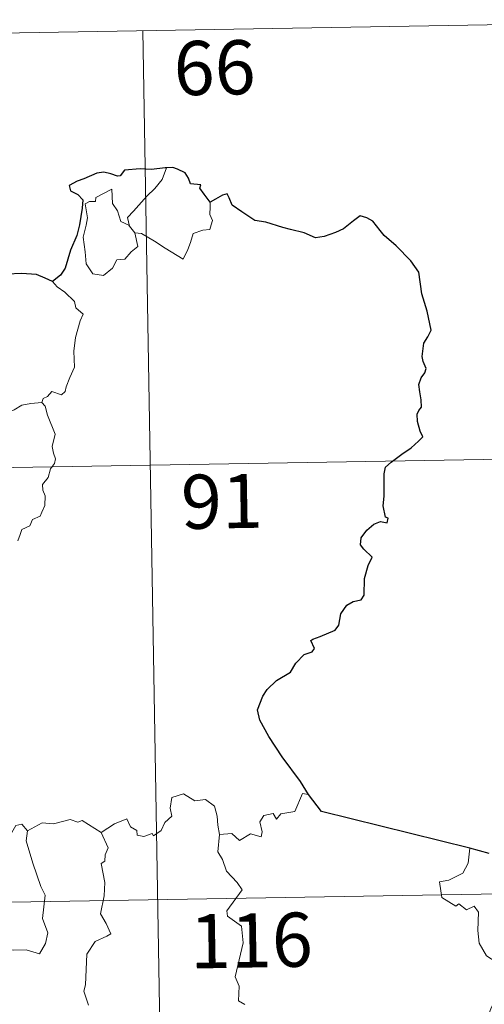
# Model space of a CAD drawing. Units: metres. Extents: x 617832 to 622337, y 4668881 to 4671927.
# Drawn here: x 618355 to 618419, y 4671049 to 4671186 of the extents above; entities that cross this region are included whole.
import ezdxf
from ezdxf.enums import TextEntityAlignment as Align

# ---------------------------------------------------------------- set-up
doc = ezdxf.new("R2010")
doc.units = ezdxf.units.M
doc.header["$MEASUREMENT"] = 0
doc.layers.add('Level 63', color=7, linetype='Continuous', lineweight=0)
doc.styles.add('Arial', font='ARIAL.TTF', dxfattribs={"height": 0.2})

msp = doc.modelspace()

# ---------------------------------------------------------------- linework, layer by layer
at = {"layer": 'Level 63', "linetype": 'Continuous', "lineweight": 0}
for points in [[(618195.32, 4671181.03, -0.74), (618460.12, 4671185.56, -0.74)], [(618371.85, 4671184.05, -0.74), (618375.97, 4670943.15, -0.74)], [(618369.99, 4671156.96, -0.74), (618369.7, 4671158.14, -0.74), (618370.53, 4671159.02, -0.74), (618372.39, 4671161.09, -0.74), (618373.48, 4671162.16, -0.74), (618374.52, 4671163.39, -0.74), (618375.12, 4671165.03, -0.74)], [(618370.74, 4671156, -0.74), (618371.16, 4671154.14, -0.74), (618370.21, 4671153.4, -0.74), (618369.33, 4671152.39, -0.74), (618368.23, 4671152.26, -0.74), (618367.63, 4671151.12, -0.74), (618366.37, 4671150.11, -0.74), (618364.92, 4671150.32, -0.74), (618363.96, 4671151.72, -0.74), (618363.85, 4671153.37, -0.74), (618363.58, 4671155.44, -0.74), (618364, 4671157.07, -0.74), (618364.16, 4671158.08, -0.74), (618363.86, 4671160.04, -0.74), (618364.42, 4671160.36, -0.74), (618365.28, 4671160.34, -0.74), (618365.34, 4671160.93, -0.74), (618367.56, 4671162.09, -0.74), (618367.64, 4671160.08, -0.74), (618368.32, 4671159.06, -0.74), (618368.79, 4671157.57, -0.74)], [(618381.17, 4671160.29, -0.74), (618381.19, 4671159.64, -0.74), (618381.14, 4671158.58, -0.74), (618381.5, 4671157.74, -0.74), (618381.33, 4671157.14, -0.74), (618381.15, 4671156.5, -0.74), (618380.15, 4671156.38, -0.74), (618378.81, 4671155.94, -0.74), (618378.47, 4671154.69, -0.74), (618378.07, 4671153.7, -0.74), (618377.43, 4671152.39, -0.74)], [(618368.79, 4671157.57, -0.74), (618369.89, 4671157.1, -0.74), (618369.99, 4671156.96, -0.74)], [(618369.99, 4671156.96, -0.74), (618370.74, 4671156, -0.74)], [(618377.43, 4671152.39, -0.74), (618374.95, 4671153.89, -0.74), (618373.47, 4671154.85, -0.74), (618371.67, 4671155.91, -0.74), (618370.74, 4671156, -0.74)], [(618359.3, 4671149.29, -0.74), (618359.94, 4671148.52, -0.74), (618361.02, 4671147.79, -0.74), (618362.37, 4671146.51, -0.74), (618362.54, 4671145.64, -0.74), (618363.56, 4671144.75, -0.74), (618363.16, 4671143.83, -0.74), (618362.49, 4671141.51, -0.74), (618362.28, 4671139.64, -0.74), (618362.38, 4671137.38, -0.74), (618361.73, 4671135.96, -0.74), (618361.19, 4671134.69, -0.74), (618361.08, 4671134.03, -0.74), (618360.55, 4671133.58, -0.74), (618359.21, 4671134.01, -0.74), (618358.63, 4671133.36, -0.74), (618358.01, 4671133.04, -0.74), (618357.85, 4671132.5, -0.74)], [(618351.18, 4671129.04, -0.74), (618351.9, 4671130.08, -0.74), (618352.74, 4671130.99, -0.74), (618354, 4671131.49, -0.74), (618355.05, 4671132.15, -0.74), (618356.31, 4671132.35, -0.74), (618357.85, 4671132.5, -0.74)], [(618357.85, 4671132.5, -0.74), (618358.29, 4671132.02, -0.74), (618358.62, 4671130.75, -0.74), (618359.69, 4671128.13, -0.74), (618359.26, 4671126.39, -0.74), (618359.46, 4671125.5, -0.74), (618359.72, 4671124.68, -0.74), (618359.58, 4671124.07, -0.74), (618359.04, 4671123.32, -0.74), (618358.71, 4671122.09, -0.74), (618357.94, 4671121.12, -0.74), (618357.95, 4671120.34, -0.74), (618358.28, 4671119.58, -0.74), (618358.25, 4671118.23, -0.74), (618357.82, 4671117.3, -0.74), (618357.61, 4671116.75, -0.74), (618356.56, 4671116.27, -0.74), (618356.15, 4671115.4, -0.74), (618355.08, 4671114.9, -0.74), (618354.81, 4671114.21, -0.74), (618354.51, 4671113.34, -0.74)], [(618196.35, 4671120.81, -0.74), (618549.42, 4671126.84, -0.74)], [(618366.06, 4671072.92, -0.74), (618367.9, 4671074.1, -0.74), (618369.61, 4671074.82, -0.74), (618370.15, 4671073.68, -0.74), (618371, 4671073.2, -0.74), (618371.03, 4671072.56, -0.74), (618371.97, 4671072.38, -0.74), (618373.12, 4671072.79, -0.74), (618373.33, 4671072.44, -0.74), (618374.36, 4671073.18, -0.74), (618374.91, 4671074.3, -0.74), (618375.87, 4671075.17, -0.74), (618375.65, 4671076.3, -0.74), (618375.84, 4671077.76, -0.74), (618377.46, 4671078.28, -0.74), (618379.06, 4671077.32, -0.74), (618380.54, 4671077.5, -0.74), (618381.77, 4671076.54, -0.74), (618382.16, 4671075.19, -0.74), (618382.23, 4671073.92, -0.74), (618382.47, 4671072.62, -0.74)], [(618394.81, 4671078.16, -0.74), (618394, 4671078.3, -0.74), (618392.92, 4671075.8, -0.74), (618390.96, 4671075.48, -0.74), (618390.35, 4671074.75, -0.74), (618389.91, 4671075.53, -0.74), (618388.6, 4671075.28, -0.74), (618388.04, 4671074.41, -0.74), (618388.37, 4671073.02, -0.74), (618388.23, 4671072.29, -0.74), (618386.77, 4671072.72, -0.74), (618385.23, 4671071.81, -0.74), (618384.16, 4671072.78, -0.74), (618382.47, 4671072.62, -0.74)], [(618366.06, 4671072.92, -0.74), (618363.44, 4671074.57, -0.74), (618362.82, 4671074.33, -0.74), (618361.76, 4671074.72, -0.74), (618359.45, 4671074.11, -0.74), (618357.89, 4671074.25, -0.74), (618355.85, 4671073.15, -0.74)], [(618355.85, 4671073.15, -0.74), (618355.08, 4671074.05, -0.74), (618354.22, 4671073.86, -0.74), (618353.67, 4671072.92, -0.74)], [(618355.85, 4671073.15, -0.74), (618355.68, 4671071.77, -0.74), (618356.57, 4671068.64, -0.74), (618357.7, 4671065.43, -0.74), (618358.31, 4671064.22, -0.74), (618357.94, 4671061.01, -0.74), (618358.66, 4671059.02, -0.74), (618358.33, 4671057.55, -0.74), (618357.52, 4671056.08, -0.74), (618355.66, 4671056.67, -0.74), (618353.86, 4671056.6, -0.74), (618352.91, 4671056.68, -0.74), (618351.66, 4671055.41, -0.74), (618351.23, 4671054.23, -0.74), (618349.7, 4671052.31, -0.74), (618348.33, 4671050.57, -0.74), (618347.68, 4671050.06, -0.74), (618346.85, 4671050.91, -0.74), (618346.49, 4671052.4, -0.74), (618345.75, 4671053.62, -0.74)], [(618364.29, 4671048.96, -0.74), (618363.66, 4671050.94, -0.74), (618363.88, 4671051.8, -0.74), (618364.05, 4671056.05, -0.74), (618365.25, 4671057.79, -0.74), (618366.86, 4671058.53, -0.74), (618367.4, 4671058.89, -0.74), (618366.77, 4671060.32, -0.74), (618365.96, 4671061.62, -0.74), (618366.46, 4671064.14, -0.74), (618366.55, 4671066, -0.74), (618366.07, 4671068.63, -0.74), (618366.56, 4671068.94, -0.74), (618366.6, 4671069.8, -0.74), (618367.05, 4671070.77, -0.74), (618366.06, 4671072.92, -0.74)], [(618382.47, 4671072.62, -0.74), (618382.26, 4671070.23, -0.74), (618382.88, 4671069.19, -0.74), (618383.42, 4671067.54, -0.74), (618384.93, 4671065.99, -0.74), (618385.6, 4671064.98, -0.74), (618383.48, 4671062.06, -0.74), (618383.57, 4671061.33, -0.74), (618385.54, 4671059.91, -0.74), (618385.76, 4671057.64, -0.74), (618384.66, 4671052.91, -0.74), (618385.21, 4671051.6, -0.74), (618385.11, 4671049.57, -0.74), (618385.98, 4671049.07, -0.74)], [(618417.16, 4671070.76, -0.74), (618416.94, 4671068.68, -0.74), (618416.2, 4671067.26, -0.74), (618414.28, 4671066.31, -0.74), (618412.96, 4671066.09, -0.74), (618413.29, 4671063.89, -0.74), (618415.23, 4671062.7, -0.74), (618415.65, 4671063.02, -0.74), (618416.71, 4671062.21, -0.74), (618417.77, 4671062.7, -0.74), (618418.4, 4671061.85, -0.74), (618418.27, 4671059.35, -0.74), (618418.48, 4671057.57, -0.74), (618419.48, 4671055.8, -0.74), (618421.44, 4671054.56, -0.74), (618423.06, 4671054.04, -0.74), (618423.12, 4671052.04, -0.74), (618422.42, 4671050.57, -0.74), (618421.92, 4671049.82, -0.74), (618420.72, 4671049.77, -0.74), (618420.13, 4671048.61, -0.74), (618419.78, 4671047.58, -0.74)], [(618109.11, 4671059.08, -0.74), (618638.71, 4671068.13, -0.74)]]:
    msp.add_polyline3d(points, dxfattribs=at)
at = {"layer": 'Level 63', "linetype": 'Continuous', "lineweight": 30}
for points in [[(618375.12, 4671165.03, -0.74), (618374.94, 4671165.01, -0.74), (618373.06, 4671164.8, -0.74), (618371.49, 4671164.88, -0.74), (618369.3, 4671164.72, -0.74), (618368.7, 4671163.93, -0.74), (618368.32, 4671163.86, -0.74), (618367.4, 4671164.21, -0.74), (618366.45, 4671164.43, -0.74), (618365.44, 4671164.3, -0.74), (618363.65, 4671163.52, -0.74), (618362.71, 4671163.17, -0.74), (618361.61, 4671162.58, -0.74), (618361.79, 4671161.84, -0.74), (618362.82, 4671161.34, -0.74), (618363.52, 4671160.6, -0.74), (618363.44, 4671159.45, -0.74), (618363.06, 4671157.12, -0.74), (618362.69, 4671155.65, -0.74), (618361.82, 4671153.62, -0.74), (618361.42, 4671152.36, -0.74), (618361.07, 4671151.11, -0.74), (618360.44, 4671150.14, -0.74), (618359.3, 4671149.29, -0.74)], [(618381.17, 4671160.29, -0.74), (618380.34, 4671161.4, -0.74), (618379.74, 4671162.23, -0.74), (618379.86, 4671162.65, -0.74), (618378.46, 4671162.81, -0.74), (618378.19, 4671163.6, -0.74), (618377.7, 4671164.32, -0.74), (618376.65, 4671164.85, -0.74), (618376.02, 4671165.09, -0.74), (618375.12, 4671165.03, -0.74)], [(618394.81, 4671078.16, -0.74), (618393.71, 4671079.96, -0.74), (618391.18, 4671083.4, -0.74), (618389.32, 4671086.21, -0.74), (618388.07, 4671088.5, -0.74), (618387.72, 4671089.91, -0.74), (618388.5, 4671091.79, -0.74), (618389.07, 4671092.72, -0.74), (618390.37, 4671094, -0.74), (618392.31, 4671095.11, -0.74), (618393.07, 4671096.38, -0.74), (618394.21, 4671097.56, -0.74), (618395.3, 4671097.96, -0.74), (618395.64, 4671098.41, -0.74), (618395.15, 4671099.53, -0.74), (618395.43, 4671099.69, -0.74), (618396.45, 4671100.06, -0.74), (618398.51, 4671100.95, -0.74), (618399.02, 4671101.65, -0.74), (618399.28, 4671103.23, -0.74), (618400.14, 4671104.43, -0.74), (618401.02, 4671104.94, -0.74), (618402.11, 4671105.14, -0.74), (618402.54, 4671105.81, -0.74), (618402.56, 4671108.11, -0.74), (618403.07, 4671109.9, -0.74), (618403.64, 4671111.09, -0.74), (618402.5, 4671112.18, -0.74), (618402.02, 4671112.77, -0.74), (618402.12, 4671113.76, -0.74), (618402.88, 4671114.83, -0.74), (618403.86, 4671115.66, -0.74), (618404.8, 4671116.03, -0.74), (618405.72, 4671115.82, -0.74), (618405.87, 4671116.46, -0.74), (618405.49, 4671116.61, -0.74), (618405.16, 4671118.17, -0.74), (618405.28, 4671119.52, -0.74), (618405.32, 4671121.13, -0.74), (618405.3, 4671122.63, -0.74), (618405.51, 4671123.56, -0.74), (618406.29, 4671124.25, -0.74), (618407.74, 4671125.34, -0.74), (618409.06, 4671126.24, -0.74), (618410.07, 4671127.13, -0.74), (618410.68, 4671127.74, -0.74), (618410.29, 4671128.51, -0.74), (618409.91, 4671129.87, -0.74), (618409.87, 4671130.88, -0.74), (618410.12, 4671131.38, -0.74), (618410.47, 4671131.85, -0.74), (618410.45, 4671132.88, -0.74), (618410.26, 4671133.98, -0.74), (618410.12, 4671134.98, -0.74), (618410.41, 4671135.92, -0.74), (618410.93, 4671136.63, -0.74), (618411.13, 4671137.24, -0.74), (618410.72, 4671138.21, -0.74), (618410.56, 4671138.89, -0.74), (618410.81, 4671140.73, -0.74), (618411.38, 4671141.6, -0.74), (618411.83, 4671142.51, -0.74), (618411.27, 4671145.15, -0.74), (618410.52, 4671147.58, -0.74), (618410.12, 4671150.58, -0.74), (618408.98, 4671152.15, -0.74), (618406.96, 4671154.2, -0.74), (618405.29, 4671155.65, -0.74), (618404.73, 4671156.34, -0.74), (618403.72, 4671157.64, -0.74), (618402.9, 4671158.12, -0.74), (618401.98, 4671158.36, -0.74), (618401.05, 4671157.68, -0.74), (618399.65, 4671156.59, -0.74), (618398.56, 4671156.08, -0.74), (618396.96, 4671155.5, -0.74), (618395.8, 4671155.35, -0.74), (618394.19, 4671156.04, -0.74), (618392.33, 4671156.47, -0.74), (618391.23, 4671156.78, -0.74), (618388.9, 4671157.5, -0.74), (618387.35, 4671157.75, -0.74), (618385.57, 4671158.94, -0.74), (618384.22, 4671159.84, -0.74), (618383.79, 4671160.85, -0.74), (618383.55, 4671161.43, -0.74), (618382.88, 4671161.26, -0.74), (618381.92, 4671160.67, -0.74), (618381.17, 4671160.29, -0.74)], [(618359.3, 4671149.29, -0.74), (618358.31, 4671149.75, -0.74), (618357.1, 4671150.23, -0.74), (618354.99, 4671150.39, -0.74), (618353.03, 4671150.3, -0.74), (618351.93, 4671149.91, -0.74), (618350.93, 4671149.86, -0.74), (618349.91, 4671150.4, -0.74), (618348.38, 4671152.26, -0.74), (618346.82, 4671154.19, -0.74), (618346.51, 4671155.89, -0.74), (618345.65, 4671156.73, -0.74)], [(618417.16, 4671070.76, -0.74), (618396.61, 4671075.84, -0.74), (618394.81, 4671078.16, -0.74)], [(618419.84, 4671069.99, -0.74), (618417.16, 4671070.76, -0.74)]]:
    msp.add_polyline3d(points, dxfattribs=at)

# ---------------------------------------------------------------- texts
at = {"layer": 'Level 63', "linetype": 'Continuous', "lineweight": 13, "style": 'Arial'}
for s, p in [('66', (618381.79, 4671178.91, -0.74)), ('91', (618382.8, 4671118.81, -0.74)), ('116', (618386.88, 4671057.95, -0.74))]:
    msp.add_text(s, height=7.5, rotation=0.9794, dxfattribs=at).set_placement(p, align=Align.MIDDLE_CENTER)

doc.saveas('drawing.dxf')
